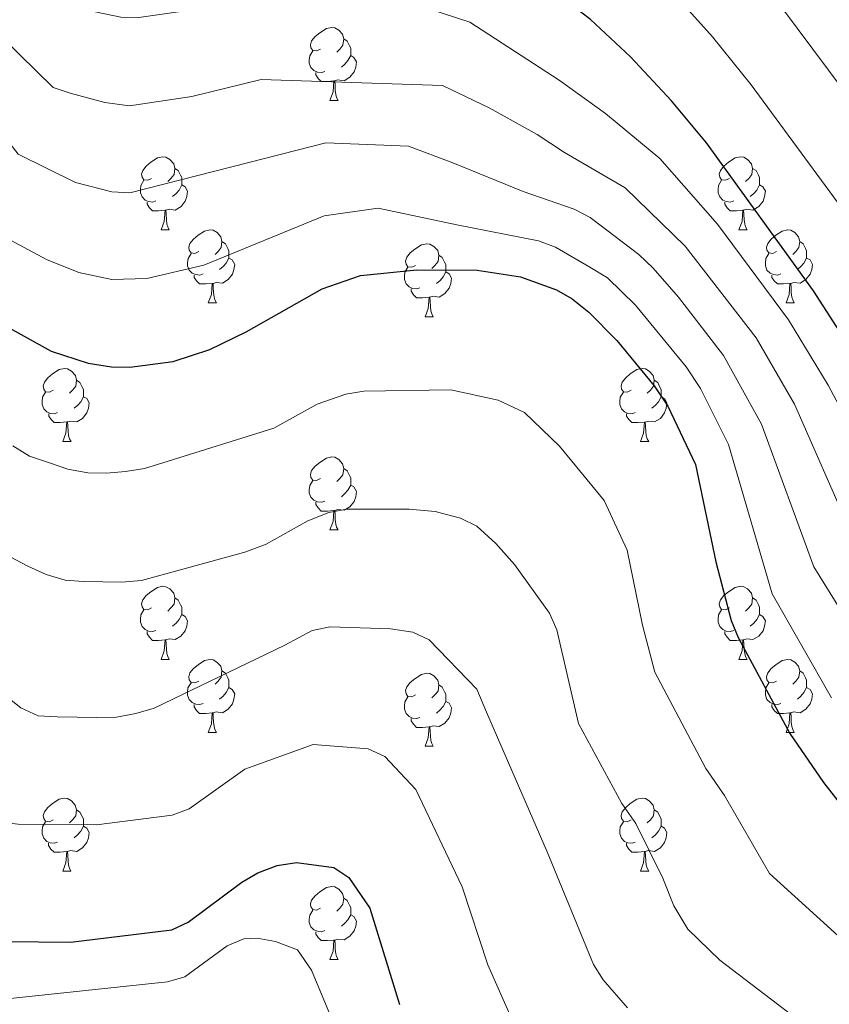
# Model space of a CAD drawing. Units: metres. Extents: x 619632 to 624139, y 4761471 to 4764520.
# Drawn here: x 621679 to 621790, y 4763591 to 4763726 of the extents above; entities that cross this region are included whole.
import ezdxf

# ---------------------------------------------------------------- set-up
doc = ezdxf.new("R2010")
doc.units = ezdxf.units.M
doc.header["$MEASUREMENT"] = 0
for name, color, linetype, lineweight in [('Nivel 36', 7, 'Continuous', 0), ('Nivel 4', 7, 'Continuous', 0), ('Nivel 5', 7, 'Continuous', 0), ('Nivel 61', 7, 'Continuous', 0), ('Nivel 63', 7, 'Continuous', 0)]:
    doc.layers.add(name, color=color, linetype=linetype, lineweight=lineweight)

msp = doc.modelspace()

# ---------------------------------------------------------------- linework, layer by layer
at = {"layer": 'Nivel 36', "color": 92, "linetype": 'Continuous', "lineweight": 0}
for p, q in [((621721.71, 4763715.25), (621722.84, 4763715.25)), ((621698.52, 4763697.48), (621699.65, 4763697.48)), ((621777.85, 4763697.48), (621778.98, 4763697.48)), ((621705, 4763687.45), (621706.12, 4763687.45)), ((621784.33, 4763687.45), (621785.45, 4763687.45)), ((621734.77, 4763685.54), (621735.9, 4763685.54)), ((621685.02, 4763668.4), (621686.15, 4763668.4)), ((621764.35, 4763668.4), (621765.47, 4763668.4)), ((621721.71, 4763656.26), (621722.84, 4763656.26)), ((621698.52, 4763638.49), (621699.65, 4763638.49)), ((621777.85, 4763638.49), (621778.98, 4763638.49)), ((621705, 4763628.46), (621706.12, 4763628.46)), ((621784.33, 4763628.46), (621785.45, 4763628.46)), ((621734.77, 4763626.55), (621735.9, 4763626.55)), ((621685.02, 4763609.41), (621686.14, 4763609.41)), ((621764.35, 4763609.41), (621765.47, 4763609.41)), ((621721.71, 4763597.27), (621722.84, 4763597.27))]:
    msp.add_line(p, q, dxfattribs=at)
at = {"layer": 'Nivel 36', "color": 92, "linetype": 'Continuous', "lineweight": 0, "flags": 128}
for points in [[(621720.41, 4763722.31), (621719.88, 4763722.05), (621719.35, 4763722.1), (621719.09, 4763722.47), (621719.03, 4763722.9), (621719.19, 4763723.42), (621719.67, 4763724.01), (621720.31, 4763724.54), (621721.21, 4763725.13), (621721.95, 4763725.29), (621722.38, 4763725.23), (621722.91, 4763724.92), (621723.44, 4763724.33), (621723.6, 4763723.69), (621723.49, 4763722.84), (621723.06, 4763722.31), (621722.64, 4763721.89)], [(621723.6, 4763723.69), (621724.07, 4763723.38), (621724.39, 4763722.74), (621724.55, 4763722.42), (621724.55, 4763721.84), (621724.55, 4763721.41), (621724.18, 4763720.72), (621723.76, 4763720.24), (621723.28, 4763719.82)], [(621721, 4763719.23), (621720.57, 4763719.07), (621719.99, 4763719.13), (621719.51, 4763719.34), (621719.09, 4763719.77), (621718.87, 4763720.35), (621718.87, 4763720.77), (621718.93, 4763721.36), (621719.35, 4763722.05)], [(621724.55, 4763721.41), (621725, 4763721.16), (621725.35, 4763720.55), (621725.24, 4763719.82), (621725.03, 4763719.18), (621724.44, 4763718.44), (621723.65, 4763717.96), (621722.8, 4763718.07), (621722.37, 4763717.94)], [(621722.26, 4763717.94), (621721.37, 4763717.85), (621720.52, 4763717.85), (621720.1, 4763718.28), (621719.78, 4763718.76), (621719.78, 4763719.07)], [(621721.71, 4763715.25), (621722.15, 4763716.41), (621722.26, 4763717.94), (621722.37, 4763717.94), (621722.4, 4763717.35), (621722.44, 4763716.67), (621722.51, 4763716.05), (621722.62, 4763715.65), (621722.84, 4763715.25)], [(621697.22, 4763704.54), (621696.7, 4763704.28), (621696.16, 4763704.33), (621695.9, 4763704.7), (621695.84, 4763705.13), (621696, 4763705.65), (621696.48, 4763706.24), (621697.12, 4763706.77), (621698.02, 4763707.36), (621698.76, 4763707.52), (621699.19, 4763707.46), (621699.72, 4763707.15), (621700.25, 4763706.56), (621700.41, 4763705.92), (621700.3, 4763705.07), (621699.88, 4763704.54), (621699.46, 4763704.12)], [(621776.55, 4763704.54), (621776.02, 4763704.28), (621775.49, 4763704.33), (621775.23, 4763704.7), (621775.17, 4763705.13), (621775.33, 4763705.65), (621775.81, 4763706.24), (621776.45, 4763706.77), (621777.35, 4763707.36), (621778.09, 4763707.52), (621778.52, 4763707.46), (621779.05, 4763707.15), (621779.58, 4763706.56), (621779.74, 4763705.92), (621779.63, 4763705.07), (621779.2, 4763704.54), (621778.78, 4763704.12)], [(621700.41, 4763705.92), (621700.88, 4763705.61), (621701.2, 4763704.97), (621701.36, 4763704.65), (621701.36, 4763704.07), (621701.36, 4763703.64), (621700.99, 4763702.95), (621700.57, 4763702.47), (621700.09, 4763702.05)], [(621779.74, 4763705.92), (621780.21, 4763705.61), (621780.53, 4763704.97), (621780.69, 4763704.65), (621780.69, 4763704.07), (621780.69, 4763703.64), (621780.32, 4763702.95), (621779.9, 4763702.47), (621779.42, 4763702.05)], [(621697.81, 4763701.46), (621697.38, 4763701.3), (621696.8, 4763701.36), (621696.32, 4763701.57), (621695.9, 4763702), (621695.68, 4763702.58), (621695.68, 4763703), (621695.74, 4763703.59), (621696.16, 4763704.28)], [(621701.36, 4763703.64), (621701.82, 4763703.39), (621702.16, 4763702.78), (621702.05, 4763702.05), (621701.84, 4763701.41), (621701.26, 4763700.67), (621700.46, 4763700.19), (621699.61, 4763700.3), (621699.18, 4763700.17)], [(621777.14, 4763701.46), (621776.71, 4763701.3), (621776.13, 4763701.36), (621775.65, 4763701.57), (621775.23, 4763702), (621775.01, 4763702.58), (621775.01, 4763703), (621775.07, 4763703.59), (621775.49, 4763704.28)], [(621780.69, 4763703.64), (621781.14, 4763703.39), (621781.49, 4763702.78), (621781.38, 4763702.05), (621781.17, 4763701.41), (621780.58, 4763700.67), (621779.79, 4763700.19), (621778.94, 4763700.3), (621778.51, 4763700.17)], [(621699.07, 4763700.17), (621698.18, 4763700.08), (621697.34, 4763700.08), (621696.91, 4763700.51), (621696.59, 4763700.99), (621696.59, 4763701.3)], [(621778.4, 4763700.17), (621777.51, 4763700.08), (621776.66, 4763700.08), (621776.24, 4763700.51), (621775.92, 4763700.99), (621775.92, 4763701.3)], [(621698.52, 4763697.48), (621698.96, 4763698.64), (621699.07, 4763700.17), (621699.18, 4763700.17), (621699.22, 4763699.58), (621699.25, 4763698.9), (621699.32, 4763698.28), (621699.44, 4763697.88), (621699.65, 4763697.48)], [(621777.85, 4763697.48), (621778.29, 4763698.64), (621778.4, 4763700.17), (621778.51, 4763700.17), (621778.54, 4763699.58), (621778.58, 4763698.9), (621778.65, 4763698.28), (621778.76, 4763697.88), (621778.98, 4763697.48)], [(621703.7, 4763694.51), (621703.17, 4763694.24), (621702.64, 4763694.3), (621702.38, 4763694.67), (621702.32, 4763695.09), (621702.48, 4763695.61), (621702.96, 4763696.21), (621703.6, 4763696.74), (621704.5, 4763697.32), (621705.24, 4763697.48), (621705.66, 4763697.43), (621706.2, 4763697.11), (621706.72, 4763696.53), (621706.88, 4763695.89), (621706.78, 4763695.04), (621706.35, 4763694.51), (621705.93, 4763694.08)], [(621783.03, 4763694.51), (621782.5, 4763694.24), (621781.97, 4763694.3), (621781.7, 4763694.67), (621781.65, 4763695.09), (621781.81, 4763695.61), (621782.29, 4763696.21), (621782.92, 4763696.74), (621783.82, 4763697.32), (621784.57, 4763697.48), (621784.99, 4763697.43), (621785.52, 4763697.11), (621786.05, 4763696.53), (621786.21, 4763695.89), (621786.1, 4763695.04), (621785.68, 4763694.51), (621785.26, 4763694.08)], [(621706.88, 4763695.89), (621707.36, 4763695.57), (621707.68, 4763694.93), (621707.84, 4763694.61), (621707.84, 4763694.03), (621707.84, 4763693.61), (621707.46, 4763692.92), (621707.04, 4763692.44), (621706.56, 4763692.02)], [(621733.47, 4763692.6), (621732.94, 4763692.34), (621732.41, 4763692.39), (621732.15, 4763692.76), (621732.09, 4763693.19), (621732.25, 4763693.71), (621732.73, 4763694.3), (621733.37, 4763694.83), (621734.27, 4763695.42), (621735.01, 4763695.58), (621735.44, 4763695.52), (621735.97, 4763695.21), (621736.5, 4763694.62), (621736.66, 4763693.98), (621736.55, 4763693.13), (621736.12, 4763692.6), (621735.7, 4763692.18)], [(621786.21, 4763695.89), (621786.69, 4763695.57), (621787, 4763694.93), (621787.16, 4763694.61), (621787.16, 4763694.03), (621787.16, 4763693.61), (621786.79, 4763692.92), (621786.37, 4763692.44), (621785.89, 4763692.02)], [(621704.28, 4763691.43), (621703.86, 4763691.27), (621703.28, 4763691.33), (621702.8, 4763691.54), (621702.38, 4763691.96), (621702.16, 4763692.55), (621702.16, 4763692.97), (621702.22, 4763693.55), (621702.64, 4763694.24)], [(621736.66, 4763693.98), (621737.13, 4763693.67), (621737.45, 4763693.03), (621737.61, 4763692.71), (621737.61, 4763692.13), (621737.61, 4763691.7), (621737.24, 4763691.01), (621736.82, 4763690.53), (621736.34, 4763690.11)], [(621783.61, 4763691.43), (621783.19, 4763691.27), (621782.6, 4763691.33), (621782.13, 4763691.54), (621781.7, 4763691.96), (621781.49, 4763692.55), (621781.49, 4763692.97), (621781.54, 4763693.55), (621781.97, 4763694.24)], [(621707.84, 4763693.61), (621708.29, 4763693.36), (621708.64, 4763692.74), (621708.52, 4763692.02), (621708.32, 4763691.38), (621707.73, 4763690.64), (621706.94, 4763690.16), (621706.08, 4763690.26), (621705.66, 4763690.13)], [(621787.16, 4763693.61), (621787.62, 4763693.36), (621787.96, 4763692.74), (621787.85, 4763692.02), (621787.64, 4763691.38), (621787.06, 4763690.64), (621786.26, 4763690.16), (621785.41, 4763690.26), (621784.98, 4763690.13)], [(621705.54, 4763690.13), (621704.66, 4763690.05), (621703.81, 4763690.05), (621703.38, 4763690.48), (621703.06, 4763690.95), (621703.06, 4763691.27)], [(621734.06, 4763689.52), (621733.63, 4763689.36), (621733.05, 4763689.42), (621732.57, 4763689.63), (621732.15, 4763690.06), (621731.93, 4763690.64), (621731.93, 4763691.06), (621731.99, 4763691.65), (621732.41, 4763692.34)], [(621737.61, 4763691.7), (621738.06, 4763691.45), (621738.41, 4763690.84), (621738.3, 4763690.11), (621738.09, 4763689.47), (621737.5, 4763688.73), (621736.71, 4763688.25), (621735.86, 4763688.36), (621735.43, 4763688.23)], [(621784.87, 4763690.13), (621783.98, 4763690.05), (621783.14, 4763690.05), (621782.71, 4763690.48), (621782.39, 4763690.95), (621782.39, 4763691.27)], [(621705, 4763687.45), (621705.44, 4763688.61), (621705.54, 4763690.13), (621705.66, 4763690.13), (621705.69, 4763689.55), (621705.72, 4763688.86), (621705.8, 4763688.25), (621705.91, 4763687.85), (621706.12, 4763687.45)], [(621784.33, 4763687.45), (621784.76, 4763688.61), (621784.87, 4763690.13), (621784.98, 4763690.13), (621785.02, 4763689.55), (621785.05, 4763688.86), (621785.12, 4763688.25), (621785.24, 4763687.85), (621785.45, 4763687.45)], [(621735.32, 4763688.23), (621734.43, 4763688.14), (621733.58, 4763688.14), (621733.16, 4763688.57), (621732.84, 4763689.05), (621732.84, 4763689.36)], [(621734.77, 4763685.54), (621735.21, 4763686.7), (621735.32, 4763688.23), (621735.43, 4763688.23), (621735.46, 4763687.64), (621735.5, 4763686.96), (621735.57, 4763686.34), (621735.68, 4763685.94), (621735.9, 4763685.54)], [(621683.72, 4763675.46), (621683.19, 4763675.2), (621682.66, 4763675.25), (621682.4, 4763675.62), (621682.34, 4763676.05), (621682.5, 4763676.57), (621682.98, 4763677.16), (621683.62, 4763677.69), (621684.52, 4763678.28), (621685.26, 4763678.44), (621685.69, 4763678.38), (621686.22, 4763678.07), (621686.75, 4763677.48), (621686.91, 4763676.84), (621686.8, 4763675.99), (621686.37, 4763675.46), (621685.95, 4763675.04)], [(621763.05, 4763675.46), (621762.52, 4763675.2), (621761.99, 4763675.25), (621761.72, 4763675.62), (621761.67, 4763676.04), (621761.83, 4763676.56), (621762.31, 4763677.16), (621762.94, 4763677.69), (621763.84, 4763678.28), (621764.59, 4763678.44), (621765.01, 4763678.38), (621765.54, 4763678.06), (621766.07, 4763677.48), (621766.23, 4763676.84), (621766.12, 4763675.99), (621765.7, 4763675.46), (621765.28, 4763675.04)], [(621686.91, 4763676.84), (621687.38, 4763676.53), (621687.7, 4763675.89), (621687.86, 4763675.57), (621687.86, 4763674.99), (621687.86, 4763674.56), (621687.49, 4763673.87), (621687.07, 4763673.39), (621686.59, 4763672.97)], [(621766.23, 4763676.84), (621766.71, 4763676.52), (621767.02, 4763675.88), (621767.18, 4763675.56), (621767.18, 4763674.98), (621767.18, 4763674.56), (621766.81, 4763673.87), (621766.39, 4763673.39), (621765.91, 4763672.97)], [(621684.31, 4763672.38), (621683.88, 4763672.22), (621683.3, 4763672.28), (621682.82, 4763672.49), (621682.4, 4763672.92), (621682.18, 4763673.5), (621682.18, 4763673.92), (621682.24, 4763674.51), (621682.66, 4763675.2)], [(621763.63, 4763672.38), (621763.21, 4763672.22), (621762.62, 4763672.28), (621762.15, 4763672.49), (621761.72, 4763672.92), (621761.51, 4763673.5), (621761.51, 4763673.92), (621761.56, 4763674.5), (621761.99, 4763675.2)], [(621687.86, 4763674.56), (621688.31, 4763674.31), (621688.66, 4763673.7), (621688.55, 4763672.97), (621688.34, 4763672.33), (621687.75, 4763671.59), (621686.96, 4763671.11), (621686.11, 4763671.22), (621685.68, 4763671.09)], [(621767.18, 4763674.56), (621767.64, 4763674.31), (621767.98, 4763673.7), (621767.87, 4763672.97), (621767.66, 4763672.33), (621767.08, 4763671.59), (621766.28, 4763671.11), (621765.43, 4763671.22), (621765, 4763671.08)], [(621685.57, 4763671.09), (621684.68, 4763671), (621683.83, 4763671), (621683.41, 4763671.43), (621683.09, 4763671.91), (621683.09, 4763672.22)], [(621764.89, 4763671.08), (621764, 4763671), (621763.16, 4763671), (621762.73, 4763671.43), (621762.41, 4763671.9), (621762.41, 4763672.22)], [(621685.02, 4763668.4), (621685.46, 4763669.56), (621685.57, 4763671.09), (621685.68, 4763671.09), (621685.71, 4763670.5), (621685.75, 4763669.82), (621685.82, 4763669.2), (621685.93, 4763668.8), (621686.15, 4763668.4)], [(621764.35, 4763668.4), (621764.78, 4763669.56), (621764.89, 4763671.08), (621765, 4763671.08), (621765.04, 4763670.5), (621765.07, 4763669.82), (621765.14, 4763669.2), (621765.26, 4763668.8), (621765.47, 4763668.4)], [(621720.41, 4763663.32), (621719.88, 4763663.06), (621719.35, 4763663.11), (621719.09, 4763663.48), (621719.03, 4763663.91), (621719.19, 4763664.43), (621719.67, 4763665.02), (621720.31, 4763665.55), (621721.21, 4763666.14), (621721.95, 4763666.3), (621722.38, 4763666.24), (621722.91, 4763665.93), (621723.44, 4763665.34), (621723.6, 4763664.7), (621723.49, 4763663.85), (621723.06, 4763663.32), (621722.64, 4763662.9)], [(621723.6, 4763664.7), (621724.07, 4763664.39), (621724.39, 4763663.75), (621724.55, 4763663.43), (621724.55, 4763662.85), (621724.55, 4763662.42), (621724.18, 4763661.73), (621723.76, 4763661.25), (621723.28, 4763660.83)], [(621721, 4763660.24), (621720.57, 4763660.08), (621719.99, 4763660.14), (621719.51, 4763660.35), (621719.09, 4763660.78), (621718.87, 4763661.36), (621718.87, 4763661.78), (621718.93, 4763662.37), (621719.35, 4763663.06)], [(621724.55, 4763662.42), (621725, 4763662.17), (621725.35, 4763661.56), (621725.24, 4763660.83), (621725.03, 4763660.19), (621724.44, 4763659.45), (621723.65, 4763658.97), (621722.8, 4763659.08), (621722.37, 4763658.95)], [(621722.26, 4763658.95), (621721.37, 4763658.86), (621720.52, 4763658.86), (621720.1, 4763659.29), (621719.78, 4763659.77), (621719.78, 4763660.08)], [(621721.71, 4763656.26), (621722.15, 4763657.42), (621722.26, 4763658.95), (621722.37, 4763658.95), (621722.4, 4763658.36), (621722.44, 4763657.68), (621722.51, 4763657.06), (621722.62, 4763656.66), (621722.84, 4763656.26)], [(621697.22, 4763645.55), (621696.69, 4763645.29), (621696.16, 4763645.34), (621695.9, 4763645.71), (621695.84, 4763646.14), (621696, 4763646.66), (621696.48, 4763647.25), (621697.12, 4763647.78), (621698.02, 4763648.37), (621698.76, 4763648.53), (621699.19, 4763648.47), (621699.72, 4763648.16), (621700.25, 4763647.57), (621700.41, 4763646.93), (621700.3, 4763646.08), (621699.87, 4763645.55), (621699.45, 4763645.13)], [(621776.55, 4763645.55), (621776.02, 4763645.29), (621775.49, 4763645.34), (621775.23, 4763645.71), (621775.17, 4763646.14), (621775.33, 4763646.66), (621775.81, 4763647.25), (621776.45, 4763647.78), (621777.35, 4763648.37), (621778.09, 4763648.53), (621778.52, 4763648.47), (621779.05, 4763648.16), (621779.58, 4763647.57), (621779.74, 4763646.93), (621779.63, 4763646.08), (621779.2, 4763645.55), (621778.78, 4763645.13)], [(621700.41, 4763646.93), (621700.88, 4763646.62), (621701.2, 4763645.98), (621701.36, 4763645.66), (621701.36, 4763645.08), (621701.36, 4763644.65), (621700.99, 4763643.96), (621700.57, 4763643.48), (621700.09, 4763643.06)], [(621779.74, 4763646.93), (621780.21, 4763646.62), (621780.53, 4763645.98), (621780.69, 4763645.66), (621780.69, 4763645.08), (621780.69, 4763644.65), (621780.32, 4763643.96), (621779.9, 4763643.48), (621779.42, 4763643.06)], [(621697.81, 4763642.47), (621697.38, 4763642.31), (621696.8, 4763642.37), (621696.32, 4763642.58), (621695.9, 4763643.01), (621695.68, 4763643.59), (621695.68, 4763644.01), (621695.74, 4763644.6), (621696.16, 4763645.29)], [(621777.14, 4763642.47), (621776.71, 4763642.31), (621776.13, 4763642.37), (621775.65, 4763642.58), (621775.23, 4763643.01), (621775.01, 4763643.59), (621775.01, 4763644.01), (621775.07, 4763644.6), (621775.49, 4763645.29)], [(621701.36, 4763644.65), (621701.81, 4763644.4), (621702.16, 4763643.79), (621702.05, 4763643.06), (621701.84, 4763642.42), (621701.25, 4763641.68), (621700.46, 4763641.2), (621699.61, 4763641.31), (621699.18, 4763641.18)], [(621780.69, 4763644.65), (621781.14, 4763644.4), (621781.49, 4763643.79), (621781.38, 4763643.06), (621781.17, 4763642.42), (621780.58, 4763641.68), (621779.79, 4763641.2), (621778.94, 4763641.31), (621778.51, 4763641.18)], [(621699.07, 4763641.18), (621698.18, 4763641.09), (621697.33, 4763641.09), (621696.91, 4763641.52), (621696.59, 4763642), (621696.59, 4763642.31)], [(621698.52, 4763638.49), (621698.96, 4763639.65), (621699.07, 4763641.18), (621699.18, 4763641.18), (621699.21, 4763640.59), (621699.25, 4763639.91), (621699.32, 4763639.29), (621699.43, 4763638.89), (621699.65, 4763638.49)], [(621778.4, 4763641.18), (621777.51, 4763641.09), (621776.66, 4763641.09), (621776.24, 4763641.52), (621775.92, 4763642), (621775.92, 4763642.31)], [(621777.85, 4763638.49), (621778.29, 4763639.65), (621778.4, 4763641.18), (621778.51, 4763641.18), (621778.54, 4763640.59), (621778.58, 4763639.91), (621778.65, 4763639.29), (621778.76, 4763638.89), (621778.98, 4763638.49)], [(621703.7, 4763635.52), (621703.17, 4763635.25), (621702.64, 4763635.31), (621702.37, 4763635.68), (621702.32, 4763636.1), (621702.48, 4763636.62), (621702.96, 4763637.22), (621703.59, 4763637.75), (621704.49, 4763638.33), (621705.24, 4763638.49), (621705.66, 4763638.44), (621706.19, 4763638.12), (621706.72, 4763637.54), (621706.88, 4763636.9), (621706.77, 4763636.05), (621706.35, 4763635.52), (621705.93, 4763635.09)], [(621783.03, 4763635.52), (621782.5, 4763635.25), (621781.97, 4763635.31), (621781.7, 4763635.68), (621781.65, 4763636.1), (621781.81, 4763636.62), (621782.29, 4763637.22), (621782.92, 4763637.75), (621783.82, 4763638.33), (621784.57, 4763638.49), (621784.99, 4763638.44), (621785.52, 4763638.12), (621786.05, 4763637.54), (621786.21, 4763636.9), (621786.1, 4763636.05), (621785.68, 4763635.52), (621785.26, 4763635.09)], [(621706.88, 4763636.9), (621707.36, 4763636.58), (621707.67, 4763635.94), (621707.83, 4763635.62), (621707.83, 4763635.04), (621707.83, 4763634.62), (621707.46, 4763633.93), (621707.04, 4763633.45), (621706.56, 4763633.03)], [(621733.47, 4763633.61), (621732.94, 4763633.35), (621732.41, 4763633.4), (621732.15, 4763633.77), (621732.09, 4763634.2), (621732.25, 4763634.72), (621732.73, 4763635.31), (621733.37, 4763635.84), (621734.27, 4763636.43), (621735.01, 4763636.59), (621735.44, 4763636.53), (621735.97, 4763636.22), (621736.5, 4763635.63), (621736.66, 4763634.99), (621736.55, 4763634.14), (621736.12, 4763633.61), (621735.7, 4763633.19)], [(621786.21, 4763636.9), (621786.69, 4763636.58), (621787, 4763635.94), (621787.16, 4763635.62), (621787.16, 4763635.04), (621787.16, 4763634.62), (621786.79, 4763633.93), (621786.37, 4763633.45), (621785.89, 4763633.03)], [(621704.28, 4763632.44), (621703.86, 4763632.28), (621703.27, 4763632.34), (621702.8, 4763632.55), (621702.37, 4763632.97), (621702.16, 4763633.56), (621702.16, 4763633.98), (621702.21, 4763634.56), (621702.64, 4763635.25)], [(621707.83, 4763634.62), (621708.29, 4763634.37), (621708.63, 4763633.75), (621708.52, 4763633.03), (621708.31, 4763632.39), (621707.73, 4763631.65), (621706.93, 4763631.17), (621706.08, 4763631.27), (621705.65, 4763631.14)], [(621736.66, 4763634.99), (621737.13, 4763634.68), (621737.45, 4763634.04), (621737.61, 4763633.72), (621737.61, 4763633.14), (621737.61, 4763632.71), (621737.24, 4763632.02), (621736.82, 4763631.54), (621736.34, 4763631.12)], [(621783.61, 4763632.44), (621783.19, 4763632.28), (621782.6, 4763632.34), (621782.13, 4763632.55), (621781.7, 4763632.97), (621781.49, 4763633.56), (621781.49, 4763633.98), (621781.54, 4763634.56), (621781.97, 4763635.25)], [(621787.16, 4763634.62), (621787.62, 4763634.37), (621787.96, 4763633.75), (621787.85, 4763633.03), (621787.64, 4763632.39), (621787.06, 4763631.65), (621786.26, 4763631.17), (621785.41, 4763631.27), (621784.98, 4763631.14)], [(621734.06, 4763630.53), (621733.63, 4763630.37), (621733.05, 4763630.43), (621732.57, 4763630.64), (621732.15, 4763631.07), (621731.93, 4763631.65), (621731.93, 4763632.07), (621731.99, 4763632.66), (621732.41, 4763633.35)], [(621705.54, 4763631.14), (621704.65, 4763631.06), (621703.81, 4763631.06), (621703.38, 4763631.49), (621703.06, 4763631.96), (621703.06, 4763632.28)], [(621737.61, 4763632.71), (621738.06, 4763632.46), (621738.41, 4763631.85), (621738.3, 4763631.12), (621738.09, 4763630.48), (621737.5, 4763629.74), (621736.71, 4763629.26), (621735.86, 4763629.37), (621735.42, 4763629.24)], [(621784.87, 4763631.14), (621783.98, 4763631.06), (621783.14, 4763631.06), (621782.71, 4763631.49), (621782.39, 4763631.96), (621782.39, 4763632.28)], [(621705, 4763628.46), (621705.43, 4763629.62), (621705.54, 4763631.14), (621705.65, 4763631.14), (621705.69, 4763630.56), (621705.72, 4763629.87), (621705.79, 4763629.26), (621705.91, 4763628.86), (621706.12, 4763628.46)], [(621735.32, 4763629.24), (621734.42, 4763629.15), (621733.58, 4763629.15), (621733.16, 4763629.58), (621732.84, 4763630.06), (621732.84, 4763630.37)], [(621784.33, 4763628.46), (621784.76, 4763629.62), (621784.87, 4763631.14), (621784.98, 4763631.14), (621785.02, 4763630.56), (621785.05, 4763629.87), (621785.12, 4763629.26), (621785.24, 4763628.86), (621785.45, 4763628.46)], [(621734.77, 4763626.55), (621735.2, 4763627.71), (621735.32, 4763629.24), (621735.42, 4763629.24), (621735.46, 4763628.65), (621735.5, 4763627.97), (621735.56, 4763627.35), (621735.68, 4763626.95), (621735.9, 4763626.55)], [(621683.72, 4763616.47), (621683.19, 4763616.2), (621682.66, 4763616.26), (621682.4, 4763616.63), (621682.34, 4763617.05), (621682.5, 4763617.57), (621682.98, 4763618.17), (621683.62, 4763618.7), (621684.52, 4763619.28), (621685.26, 4763619.44), (621685.68, 4763619.39), (621686.22, 4763619.07), (621686.74, 4763618.49), (621686.9, 4763617.85), (621686.8, 4763617), (621686.37, 4763616.47), (621685.95, 4763616.04)], [(621763.05, 4763616.47), (621762.52, 4763616.2), (621761.99, 4763616.26), (621761.72, 4763616.63), (621761.67, 4763617.05), (621761.83, 4763617.57), (621762.31, 4763618.17), (621762.94, 4763618.7), (621763.84, 4763619.28), (621764.59, 4763619.44), (621765.01, 4763619.39), (621765.54, 4763619.07), (621766.07, 4763618.49), (621766.23, 4763617.85), (621766.12, 4763617), (621765.7, 4763616.47), (621765.28, 4763616.04)], [(621686.9, 4763617.85), (621687.38, 4763617.53), (621687.7, 4763616.89), (621687.86, 4763616.57), (621687.86, 4763615.99), (621687.86, 4763615.57), (621687.48, 4763614.88), (621687.06, 4763614.4), (621686.58, 4763613.98)], [(621766.23, 4763617.85), (621766.71, 4763617.53), (621767.02, 4763616.89), (621767.18, 4763616.57), (621767.18, 4763615.99), (621767.18, 4763615.57), (621766.81, 4763614.88), (621766.39, 4763614.4), (621765.91, 4763613.98)], [(621684.3, 4763613.39), (621683.88, 4763613.23), (621683.3, 4763613.29), (621682.82, 4763613.5), (621682.4, 4763613.92), (621682.18, 4763614.51), (621682.18, 4763614.93), (621682.24, 4763615.51), (621682.66, 4763616.2)], [(621687.86, 4763615.57), (621688.31, 4763615.32), (621688.66, 4763614.7), (621688.54, 4763613.98), (621688.34, 4763613.34), (621687.75, 4763612.6), (621686.96, 4763612.12), (621686.1, 4763612.22), (621685.68, 4763612.09)], [(621763.63, 4763613.39), (621763.21, 4763613.23), (621762.62, 4763613.29), (621762.15, 4763613.5), (621761.72, 4763613.92), (621761.51, 4763614.51), (621761.51, 4763614.93), (621761.56, 4763615.51), (621761.99, 4763616.2)], [(621767.18, 4763615.57), (621767.64, 4763615.32), (621767.98, 4763614.7), (621767.87, 4763613.98), (621767.66, 4763613.34), (621767.08, 4763612.6), (621766.28, 4763612.12), (621765.43, 4763612.22), (621765, 4763612.09)], [(621685.56, 4763612.09), (621684.68, 4763612.01), (621683.83, 4763612.01), (621683.4, 4763612.44), (621683.08, 4763612.91), (621683.08, 4763613.23)], [(621764.89, 4763612.09), (621764, 4763612.01), (621763.16, 4763612.01), (621762.73, 4763612.44), (621762.41, 4763612.91), (621762.41, 4763613.23)], [(621685.02, 4763609.41), (621685.46, 4763610.57), (621685.56, 4763612.09), (621685.68, 4763612.09), (621685.71, 4763611.51), (621685.74, 4763610.82), (621685.82, 4763610.21), (621685.93, 4763609.81), (621686.14, 4763609.41)], [(621764.35, 4763609.41), (621764.78, 4763610.57), (621764.89, 4763612.09), (621765, 4763612.09), (621765.04, 4763611.51), (621765.07, 4763610.82), (621765.14, 4763610.21), (621765.26, 4763609.81), (621765.47, 4763609.41)], [(621720.41, 4763604.33), (621719.88, 4763604.06), (621719.35, 4763604.12), (621719.09, 4763604.49), (621719.03, 4763604.91), (621719.19, 4763605.43), (621719.67, 4763606.03), (621720.31, 4763606.56), (621721.21, 4763607.14), (621721.95, 4763607.3), (621722.38, 4763607.25), (621722.91, 4763606.93), (621723.44, 4763606.35), (621723.6, 4763605.71), (621723.49, 4763604.86), (621723.06, 4763604.33), (621722.64, 4763603.9)], [(621723.6, 4763605.71), (621724.07, 4763605.39), (621724.39, 4763604.75), (621724.55, 4763604.43), (621724.55, 4763603.85), (621724.55, 4763603.43), (621724.18, 4763602.74), (621723.76, 4763602.26), (621723.28, 4763601.84)], [(621721, 4763601.25), (621720.57, 4763601.09), (621719.99, 4763601.15), (621719.51, 4763601.36), (621719.09, 4763601.78), (621718.87, 4763602.37), (621718.87, 4763602.79), (621718.93, 4763603.37), (621719.35, 4763604.06)], [(621724.55, 4763603.43), (621725, 4763603.18), (621725.35, 4763602.56), (621725.24, 4763601.84), (621725.03, 4763601.2), (621724.44, 4763600.46), (621723.65, 4763599.98), (621722.8, 4763600.08), (621722.37, 4763599.95)], [(621722.26, 4763599.95), (621721.37, 4763599.87), (621720.52, 4763599.87), (621720.1, 4763600.3), (621719.78, 4763600.77), (621719.78, 4763601.09)], [(621721.71, 4763597.27), (621722.15, 4763598.43), (621722.26, 4763599.95), (621722.37, 4763599.95), (621722.4, 4763599.37), (621722.44, 4763598.68), (621722.51, 4763598.07), (621722.62, 4763597.67), (621722.84, 4763597.27)]]:
    msp.add_lwpolyline(points, dxfattribs=at)
at = {"layer": 'Nivel 4', "color": 36, "linetype": 'Continuous', "lineweight": 30, "flags": 128}
for points, elevation in [([(621804.01, 4763664.38), (621788.11, 4763689.1), (621773.4, 4763709.44), (621768.62, 4763715.21), (621762.98, 4763721.26), (621757.46, 4763726.38), (621753.49, 4763729.42), (621744.67, 4763734.68), (621737.46, 4763737.37), (621729.74, 4763738.92), (621724.4, 4763739.46), (621711.07, 4763739.77), (621694.29, 4763738.44), (621686.82, 4763739.58), (621679.98, 4763743.32), (621673.7, 4763747.88), (621668.47, 4763753.54), (621662.25, 4763761.57), (621650.29, 4763779.56), (621600.83, 4763850.48)], 775), ([(621675.56, 4763685.16), (621683.41, 4763680.8), (621688.52, 4763679.18), (621691.72, 4763678.66), (621694.22, 4763678.61), (621700.2, 4763679.4), (621705.2, 4763681.04), (621710.18, 4763683.48), (621720.63, 4763689.38), (621725.92, 4763691.22), (621733.62, 4763691.98), (621741.94, 4763691.95), (621747.89, 4763691.03), (621752.79, 4763689.25), (621754.96, 4763688), (621757.23, 4763686.18), (621761.09, 4763682.28), (621766.23, 4763676.04), (621768.11, 4763673.25), (621771.92, 4763665.24), (621774.68, 4763651.87), (621776.8, 4763643.82), (621777.76, 4763641.51), (621784.87, 4763628.31), (621789.49, 4763621.59), (621796.59, 4763612.51)], 750), ([(621672.9, 4763599.78), (621686.1, 4763599.67), (621700.01, 4763601.34), (621702.26, 4763602.39), (621709.59, 4763607.88), (621711.82, 4763609.18), (621714.45, 4763610.2), (621717.11, 4763610.6), (621722.25, 4763609.92), (621724.3, 4763608.55), (621727.17, 4763604.34), (621731.26, 4763591.1)], 725)]:
    msp.add_lwpolyline(points, dxfattribs=dict(at, elevation=elevation))
at = {"layer": 'Nivel 5', "color": 36, "linetype": 'Continuous', "lineweight": 0, "flags": 128}
for points, elevation in [([(621611.83, 4763857.99), (621642.71, 4763814.49), (621663.53, 4763787.78), (621675.52, 4763771.79), (621684.58, 4763761.71), (621689.32, 4763758.6), (621691.61, 4763757.48), (621694.93, 4763756.4), (621697.4, 4763756.08), (621704.4, 4763756.56), (621714.71, 4763755.7), (621728.97, 4763755.7), (621732.96, 4763756.31), (621735.6, 4763756.26), (621742.97, 4763757.47), (621745.51, 4763757.62), (621747.97, 4763757.19), (621756.27, 4763754.8), (621763.81, 4763750.56), (621765.81, 4763749.07), (621773.67, 4763740.56), (621781.55, 4763730.97), (621805.07, 4763699.4)], 785), ([(621606.33, 4763854.24), (621637.2, 4763810.35), (621656.91, 4763783.67), (621668.93, 4763766.62), (621678.89, 4763755.01), (621685.9, 4763750.28), (621689.49, 4763748.58), (621693.37, 4763747.5), (621695.85, 4763747.26), (621707.74, 4763747.98), (621728.11, 4763747.44), (621731.35, 4763747.61), (621734.08, 4763747.3), (621741.57, 4763747.49), (621750.78, 4763744.62), (621757.52, 4763740.55), (621761.05, 4763737.78), (621766.51, 4763732.63), (621774.23, 4763724), (621779.56, 4763717.41), (621796.59, 4763694.25)], 780), ([(621591.08, 4763836.24), (621599.76, 4763826.36), (621606.22, 4763819.18), (621628.36, 4763789.3), (621640.22, 4763772.35), (621652.39, 4763753.96), (621659.03, 4763744.5), (621665.34, 4763736.01), (621672.12, 4763728.35), (621683.71, 4763717.04), (621686.04, 4763716.27), (621690.81, 4763714.96), (621694.16, 4763714.52), (621702.74, 4763715.8), (621712.28, 4763718.14), (621737.17, 4763717.29), (621743.55, 4763714.25), (621750.14, 4763710.57), (621753.9, 4763708.1), (621762.24, 4763703.23), (621770.48, 4763695.22), (621780.21, 4763682.66), (621785.5, 4763673.55), (621793.13, 4763656.15)], 765), ([(621583.16, 4763831), (621593.81, 4763822.08), (621600.49, 4763815.59), (621614.49, 4763797.7), (621661.15, 4763730.07), (621666.43, 4763723.88), (621678.9, 4763707.87), (621686.77, 4763704), (621691.76, 4763702.7), (621694.25, 4763702.54), (621712.89, 4763707.32), (621721.14, 4763709.43), (621732.48, 4763708.95), (621738.58, 4763706.66), (621748.25, 4763702.73), (621755.23, 4763700.31), (621757.45, 4763699.16), (621764.12, 4763694.11), (621766.07, 4763692.21), (621769.55, 4763688.25), (621775.74, 4763680.23), (621780.97, 4763670.78), (621788.16, 4763651.19), (621796.3, 4763638.07)], 760), ([(621605.72, 4763830.64), (621613.28, 4763820.93), (621633.61, 4763792.63), (621645.26, 4763775.96), (621657.36, 4763757.7), (621663.84, 4763748.9), (621669.62, 4763741.83), (621676.05, 4763735.84), (621685.27, 4763728.31), (621692.97, 4763726.69), (621695.47, 4763726.63), (621711.78, 4763728.97), (621733.19, 4763728.53), (621740.92, 4763725.99), (621753.18, 4763718.02), (621759.56, 4763713.48), (621767.02, 4763707.3), (621774.9, 4763698.24), (621784.69, 4763685.1), (621790.12, 4763676.16), (621798.57, 4763660.27)], 770), ([(621677.82, 4763696.04), (621682.8, 4763693.42), (621687.24, 4763691.64), (621691.74, 4763690.68), (621696.54, 4763690.78), (621704.38, 4763692.63), (621720.89, 4763699.4), (621728.31, 4763700.45), (621739.12, 4763698.18), (621750.34, 4763695.99), (621752.67, 4763695.1), (621757.39, 4763692.34), (621759.8, 4763690.88), (621763.66, 4763687.13), (621770.61, 4763678.65), (621772.58, 4763675.68), (621776.44, 4763668.01), (621782.42, 4763647.48), (621790.59, 4763633.19)], 755), ([(621746.92, 4763588.58), (621743.4, 4763596.56), (621739.88, 4763607.26), (621733.5, 4763620.6), (621729.24, 4763625.17), (621726.96, 4763626.21), (621719.41, 4763626.78), (621710.02, 4763623.4), (621702.38, 4763617.97), (621700.02, 4763617.11), (621689.65, 4763615.79), (621678.88, 4763615.88), (621676.4, 4763616.15), (621670.59, 4763617.95), (621666.91, 4763619.9), (621664.2, 4763622.79), (621660.53, 4763628.16), (621655.86, 4763637.24), (621644.22, 4763666.94), (621630.03, 4763693.77)], 730), ([(621792.5, 4763599.61), (621782.05, 4763609.08), (621775.89, 4763619.79), (621773.33, 4763623.52), (621766.3, 4763636.75), (621764.6, 4763643.21), (621762.53, 4763653.5), (621759.35, 4763660.31), (621753.24, 4763667.78), (621748.42, 4763672.39), (621744.8, 4763674.07), (621738.31, 4763675.53), (621726.34, 4763675.31), (621723.87, 4763674.91), (621719.93, 4763673.52), (621714.01, 4763670.25), (621698.78, 4763665.49), (621696.22, 4763664.71), (621693.63, 4763664.28), (621691.01, 4763664.06), (621688.44, 4763664.09), (621685.7, 4763664.6), (621683.18, 4763665.5), (621680.44, 4763666.39), (621678.18, 4763667.8)], 745), ([(621786.63, 4763588.47), (621775.26, 4763597.2), (621770.83, 4763601.45), (621768.92, 4763604.63), (621767.39, 4763608.45), (621763.71, 4763615.93), (621761.79, 4763618.72), (621755.81, 4763629.69), (621752.87, 4763642.56), (621751.85, 4763644.84), (621747.05, 4763651.53), (621744.5, 4763654.4), (621741.87, 4763656.77), (621739.63, 4763657.87), (621736.15, 4763658.82), (621732.56, 4763659.14), (621724.03, 4763659.13), (621721.57, 4763658.68), (621718.66, 4763657.52), (621712.95, 4763654.32), (621710.04, 4763653.22), (621695.85, 4763649.32), (621693.09, 4763649.1), (621690.51, 4763649.13), (621687.87, 4763649.19), (621685.33, 4763649.35), (621682.74, 4763650.14), (621680.22, 4763651.31), (621677.88, 4763652.55)], 740), ([(621762.55, 4763590.64), (621759.2, 4763594.46), (621757.9, 4763596.59), (621751.53, 4763612.06), (621743.2, 4763631.23), (621741.86, 4763634.39), (621735.33, 4763641.16), (621733.07, 4763642.24), (621730.02, 4763642.69), (621721.72, 4763642.95), (621719.26, 4763642.46), (621715.53, 4763640.44), (621697.56, 4763631.78), (621695.03, 4763631.04), (621692.41, 4763630.54), (621689.62, 4763630.5), (621687.01, 4763630.56), (621684.26, 4763630.59), (621681.62, 4763630.75), (621679.27, 4763631.85), (621677.02, 4763633.64), (621674.93, 4763635.4), (621672.96, 4763637.36), (621671.02, 4763639.35)], 735), ([(621676.52, 4763591.77), (621699.41, 4763594.2), (621701.77, 4763594.88), (621707.57, 4763599.15), (621709.9, 4763600.09), (621711.72, 4763600.2), (621714.23, 4763599.74), (621717.26, 4763598.61), (621719.16, 4763595.81), (621723.61, 4763585.16)], 720)]:
    msp.add_lwpolyline(points, dxfattribs=dict(at, elevation=elevation))
at = {"layer": 'Nivel 61', "color": 250, "linetype": 'Continuous', "lineweight": 0}
msp.add_3dface([(620564.56, 4761880.5), (620523.82, 4764194.02), (623918.97, 4764254.61), (623960.86, 4761941.1)], dxfattribs=at)
at = {"layer": 'Nivel 63', "color": 7, "linetype": 'Continuous', "lineweight": 0}
msp.add_3dface([(619685.04, 4761470.94), (619632.07, 4764440.48), (624086.36, 4764519.96), (624139.34, 4761550.42)], dxfattribs=at)

doc.saveas('drawing.dxf')
